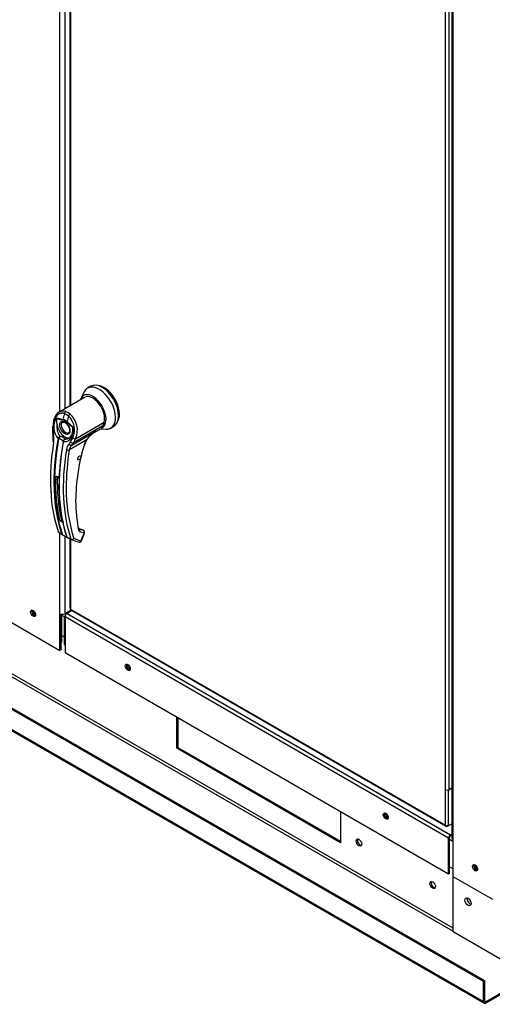
# Paper-space layout 'Layout1' of a CAD drawing. Units: inches. Extents: x 0 to 16.7, y -0.4 to 10.7.
# Drawn here: x 2.6 to 3.3, y 1.7 to 3.1 of the extents above; entities that cross this region are included whole.
import ezdxf
from ezdxf import colors
from ezdxf.entities.mleader import LeaderData, LeaderLine
from ezdxf.math import Vec2, Vec3

# ---------------------------------------------------------------- set-up
doc = ezdxf.new("R2010")
doc.units = ezdxf.units.IN
doc.header["$MEASUREMENT"] = 0
for name, color, linetype in [('0122Y-0076_(LH)', 7, 'Continuous'), ('0127P-0100', 7, 'Continuous'), ('0501F-0465_LIFTI', 7, 'Continuous'), ('0501F-0505_BASE_', 7, 'Continuous'), ('0506F-2554_FAN_S', 7, 'Continuous'), ('0506F-2556_BLKHD', 7, 'Continuous'), ('0510F-3281_BTM_P', 7, 'Continuous'), ('0510F-3292_BTM_E', 7, 'Continuous'), ('0712F-5243_PNL_C', 7, 'Continuous'), ('0719F-3194_BTM_C', 7, 'Continuous'), ('Default', 7, 'Continuous')]:
    doc.layers.add(name, color=color, linetype=linetype)

# ---------------------------------------------------------------- blocks, each defined once
blk = doc.blocks.new('SE1')
at = {"layer": '0122Y-0076_(LH)', "color": 7, "linetype": 'Continuous'}
for p, q in [((2.6909, 2.5779), (2.6864, 2.5754)), ((2.6822, 2.562), (2.6459, 2.5411)), ((2.6816, 2.57), (2.6768, 2.5603)), ((2.642, 2.5331), (2.6513, 2.5306)), ((2.6424, 2.532), (2.6514, 2.5296)), ((2.6593, 2.5355), (2.6535, 2.5389)), ((2.6554, 2.5418), (2.6585, 2.5403)), ((2.6616, 2.5382), (2.6585, 2.5403)), ((2.6365, 2.5211), (2.6366, 2.5134)), ((2.6373, 2.5207), (2.6374, 2.513)), ((2.6659, 2.5184), (2.6568, 2.5265)), ((2.6572, 2.5273), (2.6665, 2.5189)), ((2.6665, 2.5189), (2.6659, 2.5184)), ((2.7084, 2.5217), (2.6663, 2.4973)), ((2.6694, 2.5031), (2.71, 2.5266)), ((2.697, 2.5123), (2.7054, 2.5171)), ((2.7052, 2.517), (2.7124, 2.5166)), ((2.7059, 2.5175), (2.7062, 2.5179)), ((2.71, 2.5266), (2.7084, 2.5217)), ((2.7195, 2.5181), (2.7239, 2.5206)), ((2.6366, 2.5134), (2.6371, 2.5083)), ((2.6374, 2.513), (2.6379, 2.5083)), ((2.6444, 2.5029), (2.6446, 2.5035)), ((2.6454, 2.5032), (2.6453, 2.5027)), ((2.6846, 2.501), (2.6605, 2.4871)), ((2.6622, 2.4986), (2.6653, 2.5045)), ((2.6639, 2.4939), (2.6983, 2.5137)), ((2.6663, 2.4973), (2.6694, 2.5031)), ((2.6516, 2.499), (2.6517, 2.4995)), ((2.6521, 2.5004), (2.6517, 2.4995)), ((2.652, 2.4993), (2.6519, 2.4986)), ((2.6601, 2.4955), (2.6622, 2.4986)), ((2.6639, 2.4939), (2.6663, 2.4973)), ((2.6427, 2.4493), (2.641, 2.4483)), ((2.6799, 2.3726), (2.6745, 2.3746)), ((2.6802, 2.3725), (2.6746, 2.3746)), ((2.6747, 2.3743), (2.6747, 2.3743)), ((2.6446, 2.3705), (2.6496, 2.3668)), ((2.6449, 2.3699), (2.6459, 2.3692)), ((2.6459, 2.3692), (2.6501, 2.3662)), ((2.6501, 2.3662), (2.6505, 2.3659)), ((2.6521, 2.3651), (2.6504, 2.366)), ((2.651, 2.3661), (2.6525, 2.3652)), ((2.657, 2.3625), (2.6628, 2.36)), ((2.6575, 2.3619), (2.6634, 2.3592)), ((2.6771, 2.3571), (2.6669, 2.3608)), ((2.6808, 2.3721), (2.6747, 2.3743)), ((2.6814, 2.3681), (2.6753, 2.3703)), ((2.6771, 2.3571), (2.6814, 2.3681)), ((2.6778, 2.3572), (2.6821, 2.3683)), ((2.6802, 2.3725), (2.6808, 2.3721)), ((2.6811, 2.3719), (2.6804, 2.3724)), ((2.6636, 2.3591), (2.6738, 2.3554))]:
    blk.add_line(p, q, dxfattribs=at)
for centre, radius, start, end in [((2.6649, 2.5198), 0.0265, 149.9317, 219.4033), ((2.6469, 2.5343), 0.00511, 194.3792, 207.3247), ((2.6466, 2.5157), 0.0156, 47.5811, 72.4189), ((2.6475, 2.5165), 0.0137, 46.7309, 73.2691), ((2.6418, 2.516), 0.0262, 333.8282, 47.9552), ((2.6418, 2.5154), 0.0302, 336.027, 48.8626), ((2.6662, 2.5195), 0.0234, 170.8564, 213.7141), ((2.6476, 2.5151), 0.0129, 28.6157, 55.0599), ((2.6521, 2.5145), 0.0133, 303.1822, 1.795), ((2.6108, 2.503), 0.0269, 351.6562, 11.288), ((2.6078, 2.5025), 0.0306, 351.5656, 11.0414), ((2.6533, 2.4995), 0.00958, 133.4214, 155.0784), ((2.6588, 2.4996), 0.0138, 150.3967, 165.0879), ((2.6441, 2.4912), 0.0155, 59.0433, 80.2269), ((2.6555, 2.4985), 0.00384, 108.9254, 164.7188), ((2.6561, 2.4984), 0.00417, 116.5773, 168.0182), ((2.7171, 2.482), 0.0376, 149.6897, 164.0583), ((2.725, 2.4714), 0.05, 126.8345, 143.7178), ((2.7296, 2.4661), 0.057, 127.0066, 137.1535), ((2.725, 2.4714), 0.05, 122.2458, 126.8345), ((2.7296, 2.4661), 0.057, 123.3455, 127.0066), ((2.6615, 2.4971), 0.0101, 166.6891, 169.8917), ((2.6552, 2.4982), 0.00377, 140.9547, 153.1342), ((2.9937, 2.4322), 0.3377, 170.6486, 179.7829), ((2.6715, 2.4853), 0.0153, 138.1821, 171.9103), ((2.6735, 2.4848), 0.0132, 136.6654, 170.2248), ((2.9629, 2.4111), 0.2934, 163.9174, 179.3776), ((2.7148, 2.4833), 0.0344, 149.6536, 164.0423), ((2.894, 2.4397), 0.2531, 178.0713, 192.0063), ((2.6407, 2.4429), 0.00676, 46.8427, 73.1573), ((2.6408, 2.4426), 0.00704, 46.8, 73.2), ((2.883, 2.4304), 0.227, 179.228, 197.8538), ((2.8623, 2.413), 0.1928, 179.632, 192.1916), ((2.6518, 2.3894), 0.00315, 196.7504, 238.5406), ((2.6465, 2.3789), 0.0066, 46.5194, 73.4806), ((2.6465, 2.3791), 0.00686, 46.4408, 73.5592), ((2.6457, 2.3708), 0.00118, 195.5699, 248.6195), ((2.6509, 2.3673), 0.00146, 199.2706, 248.051), ((2.6517, 2.3672), 0.00136, 198.7578, 238.0086), ((2.6264, 2.3137), 0.0575, 57.6903, 63.4223), ((2.68, 2.4066), 0.0498, 236.4484, 242.6814), ((2.658, 2.3634), 0.00125, 194.7747, 226.861), ((2.6763, 2.3727), 0.00251, 188.4598, 247.3339), ((2.664, 2.3603), 0.00123, 196.7118, 247.4776), ((2.6749, 2.3584), 0.00314, 269.9575, 338.8353)]:
    blk.add_arc(centre, radius, start, end, dxfattribs=at)
for centre, major_axis, ratio, start_param, end_param in [((2.703, 2.5467), (-0.0165, 0.0286), 0.57735, 0, 0.368578), ((2.703, 2.5467), (-0.0165, 0.0286), 0.57735, 2.773015, 6.283185), ((2.7074, 2.5493), (-0.0165, 0.0286), 0.57735, 3.141593, 6.283185), ((2.7102, 2.5509), (-0.0154, 0.0266), 0.57735, 3.499086, 5.925692), ((2.694, 2.5416), (-0.0133, 0.0231), 0.57735, 3.058717, 6.764632), ((2.694, 2.5416), (0.0118, -0.0205), 0.57735, 0.480706, 3.141593), ((2.8617, 2.5684), (-0.1573, -0.2725), 0.57735, -1.14592, -1.117066), ((2.6536, 2.5309), (-0.00081, -0.00304), 0.707386, 4.984763, 5.32731), ((2.6558, 2.539), (-0.00111, -0.00295), 0.687477, 3.825269, 5.026154), ((2.8675, 2.5651), (-0.1573, -0.2725), 0.57735, -1.14592, -1.117066), ((2.6612, 2.5359), (0.00192, 0.0025), 0.446444, 0.855456, 2.056341), ((2.6396, 2.5211), (0.00315, 0.00001), 0.199129, 3.142066, 3.878617), ((2.6541, 2.5185), (-0.0079, 0.0136), 0.57735, 0.919218, 3.014642), ((2.6552, 2.5192), (0.00433, -0.0075), 0.57735, 3.144612, 6.274384), ((2.6591, 2.5278), (-0.00209, -0.00236), 0.407764, -1.027072, -0.684526), ((2.6948, 2.5356), (-0.0106, 0.0184), 0.57735, 3.141593, 3.192437), ((2.694, 2.5351), (0.0106, -0.0184), 0.57735, 0.158783, 0.480706), ((2.8609, 2.5689), (-0.1572, -0.2724), 0.57735, 5.265942, 5.814896), ((2.8614, 2.5686), (-0.157, -0.272), 0.57735, 5.265942, 5.814896), ((2.6397, 2.5135), (0.00315, 0.00007), 0.214239, 3.142171, 3.868075), ((2.6402, 2.5089), (0.00309, 0.00059), 0.041837, 3.134287, 3.840841), ((2.645, 2.5031), (0.000775, -0.000142), 0.429243, 3.931619, 5.134593), ((2.6451, 2.5035), (-0.000724, 0.000309), 0.33751, 0.93024, 2.05982), ((2.6673, 2.5051), (-0.00277, 0.0015), 0.531437, 1.111388, 2.679636), ((2.6824, 2.5023), (-0.00273, 0.00158), 0.002109, 3.136971, 3.757074), ((2.8555, 2.572), (-0.1569, -0.2718), 0.57735, 5.295381, 5.814273), ((2.6405, 2.4986), (0.00311, -0.0005), 0.449501, 3.137428, 3.922362), ((2.8678, 2.5649), (-0.157, -0.272), 0.57735, 5.265942, 5.814896), ((2.8683, 2.5646), (-0.1572, -0.2724), 0.57735, 5.265942, 5.814896), ((2.8737, 2.5615), (-0.1569, -0.2718), 0.57735, 5.295381, 5.814273), ((2.6524, 2.4988), (0.000775, -0.000142), 0.429243, 2.903178, 4.106152), ((2.6525, 2.4993), (0.000766, -0.000181), 0.219345, 2.938803, 4.068383), ((2.6583, 2.4883), (-0.00311, 0.0005), 0.449501, 0.955302, 2.438832), ((2.662, 2.4963), (-0.00229, 0.00216), 0.629846, 1.278243, 2.896833), ((2.6642, 2.4993), (-0.00279, 0.00147), 0.548706, 1.11173, 2.673025), ((2.6787, 2.4936), (-0.00303, 0.00085), 0.332247, 2.482849, 3.144216), ((2.6408, 2.4484), (-0.000315, 0.000008), 0.559647, 1.465297, 2.370851), ((2.6428, 2.4496), (0.000098, 0.000299), 0.401693, 2.217894, 3.823726), ((2.8621, 2.5682), (-0.1547, -0.268), 0.57735, -0.815937, -0.559565), ((2.6462, 2.3872), (-0.000307, -0.000068), 0.690899, 1.311072, 2.216625), ((2.6485, 2.3855), (-0.000096, -0.0003), 0.396847, 3.82186, 5.614372), ((2.6716, 2.3736), (-0.00307, -0.00069), 0.691475, 3.145031, 3.699141), ((2.6501, 2.3673), (0.000745, 0.000253), 0.728594, 3.622446, 4.82542), ((2.6508, 2.3666), (0.000336, 0.000712), 0.589573, 2.977954, 3.34206), ((2.6508, 2.3666), (0.000336, 0.000712), 0.589573, 3.34206, 4.149911), ((2.6525, 2.3658), (0.000367, 0.000697), 0.370142, 2.99947, 3.893112), ((2.6575, 2.3631), (0.000745, 0.000253), 0.728594, 2.594005, 3.796979), ((2.6647, 2.3621), (-0.00298, -0.00101), 0.728364, 0.655946, 2.139475), ((2.6647, 2.3621), (0.00108, 0.00296), 0.812411, 3.141593, 4.572025), ((2.6716, 2.3736), (-0.00307, -0.00069), 0.691475, 2.215611, 3.145031), ((2.6731, 2.3716), (-0.00108, -0.00296), 0.812411, 1.430432, 2.913962), ((2.6794, 2.3712), (-0.00054, -0.00148), 0.812411, 2.913962, 3.141593), ((2.6792, 2.3694), (-0.00108, -0.00296), 0.812411, 1.430432, 2.913962), ((2.6792, 2.3694), (-0.00189, -0.00252), 0.626517, 3.143359, 3.311232), ((2.6792, 2.3694), (-0.00294, 0.00114), 0.211325, 2.509678, 3.141593), ((2.6647, 2.3621), (0.00108, 0.00296), 0.812411, 3.088495, 3.141593), ((2.6749, 2.3584), (0.00108, 0.00296), 0.812411, 3.141593, 4.572025), ((2.6749, 2.3584), (-0.00294, 0.00114), 0.211325, 2.509678, 3.141593)]:
    blk.add_ellipse(centre, major_axis=major_axis, ratio=ratio, start_param=start_param, end_param=end_param, dxfattribs=at)
blk.add_ellipse((2.6747, 2.4758), major_axis=(0.00157, 0.00273), ratio=0.57735, dxfattribs=at)
for points, degree, knots in [([(2.6535, 2.5389), (2.6534, 2.5389), (2.6531, 2.539), (2.6528, 2.5391), (2.6524, 2.5392), (2.652, 2.5393), (2.6516, 2.5394), (2.6512, 2.5394), (2.6508, 2.5395), (2.6501, 2.5395), (2.6489, 2.5394), (2.6474, 2.5391), (2.6459, 2.5385), (2.6441, 2.5375), (2.642, 2.5356), (2.6403, 2.5331), (2.6392, 2.5308), (2.6385, 2.5289), (2.638, 2.527), (2.6376, 2.5253), (2.6375, 2.5239), (2.6374, 2.5228), (2.6373, 2.5217), (2.6373, 2.521), (2.6373, 2.5207)], 3, [0, 0, 0, 0, 0.015695, 0.031355, 0.046994, 0.062626, 0.078264, 0.093921, 0.109612, 0.125349, 0.187799, 0.250609, 0.312869, 0.375595, 0.500098, 0.62522, 0.687417, 0.74981, 0.812413, 0.875061, 0.906364, 0.937572, 0.968758, 1, 1, 1, 1]), ([(2.6459, 2.5411), (2.6457, 2.5409), (2.6455, 2.5408), (2.6442, 2.54), (2.6433, 2.5391), (2.6421, 2.5377), (2.6417, 2.5372), (2.6409, 2.536), (2.6406, 2.5355), (2.6396, 2.5336), (2.6391, 2.5323), (2.6384, 2.5302), (2.6382, 2.5294), (2.6379, 2.5279), (2.6378, 2.5271), (2.6375, 2.5248), (2.6375, 2.5232), (2.6375, 2.5215)], 3, [0.346635, 0.346635, 0.346635, 0.346635, 0.375, 0.375, 0.5, 0.5, 0.5625, 0.5625, 0.625, 0.625, 0.75, 0.75, 0.8125, 0.8125, 0.875, 0.875, 1, 1, 1, 1]), ([(2.6431, 2.5232), (2.643, 2.5239), (2.6429, 2.5247), (2.6429, 2.5261), (2.6428, 2.5268), (2.6428, 2.5283), (2.6428, 2.529), (2.6428, 2.5301), (2.6427, 2.5304), (2.6427, 2.531), (2.6426, 2.5312), (2.6425, 2.5316), (2.6425, 2.5318), (2.6424, 2.532)], 3, [0, 0, 0, 0, 0.25, 0.25, 0.5, 0.5, 0.75, 0.75, 0.875, 0.875, 0.9375, 0.9375, 1, 1, 1, 1]), ([(2.6554, 2.5418), (2.6542, 2.5422), (2.653, 2.5425), (2.6513, 2.5426), (2.6507, 2.5426), (2.6495, 2.5424), (2.649, 2.5423), (2.6479, 2.542), (2.6473, 2.5418), (2.6465, 2.5414), (2.6462, 2.5412), (2.6459, 2.5411)], 3, [0, 0, 0, 0, 0.125, 0.125, 0.1875, 0.1875, 0.25, 0.25, 0.3125, 0.3125, 0.346635, 0.346635, 0.346635, 0.346635]), ([(2.6541, 2.5102), (2.6535, 2.5105), (2.6528, 2.5111), (2.6521, 2.5116), (2.6515, 2.5123), (2.6508, 2.513), (2.6502, 2.5138), (2.6495, 2.5147), (2.649, 2.5156), (2.6485, 2.5165), (2.6481, 2.5174), (2.6477, 2.5184), (2.6474, 2.5193), (2.6471, 2.5202), (2.647, 2.5211), (2.6469, 2.5219), (2.6469, 2.5227), (2.6469, 2.5235), (2.647, 2.5242), (2.6471, 2.5249), (2.6474, 2.5255), (2.6477, 2.5261), (2.6481, 2.5266), (2.6485, 2.5271), (2.649, 2.5274), (2.6495, 2.5277), (2.6502, 2.5278), (2.6508, 2.5279), (2.6515, 2.5278), (2.6521, 2.5278), (2.6528, 2.5275), (2.6535, 2.5273), (2.6541, 2.5269)], 2, [0, 0, 0, 0.0625, 0.0625, 0.125, 0.125, 0.1875, 0.1875, 0.25, 0.25, 0.3125, 0.3125, 0.375, 0.375, 0.4375, 0.4375, 0.5, 0.5, 0.5625, 0.5625, 0.625, 0.625, 0.6875, 0.6875, 0.75, 0.75, 0.8125, 0.8125, 0.875, 0.875, 0.9375, 0.9375, 1, 1, 1]), ([(2.6509, 2.5266), (2.6511, 2.5267), (2.6516, 2.527), (2.6527, 2.5269), (2.6541, 2.5264), (2.6548, 2.5259), (2.655, 2.5257)], 3, [0, 0, 0, 0, 0.210935, 0.577129, 0.877907, 1, 1, 1, 1]), ([(2.6665, 2.5189), (2.6666, 2.5187), (2.6666, 2.5183), (2.6666, 2.5178), (2.6667, 2.5173), (2.6667, 2.5168), (2.6667, 2.5162), (2.6667, 2.5157), (2.6667, 2.5152), (2.6666, 2.5142), (2.6665, 2.5126), (2.6662, 2.5106), (2.6656, 2.5087), (2.6648, 2.5064), (2.6633, 2.5037), (2.6614, 2.5016), (2.6597, 2.5003), (2.6582, 2.4995), (2.6568, 2.4989), (2.6554, 2.4986), (2.6544, 2.4985), (2.6536, 2.4985), (2.6527, 2.4985), (2.6522, 2.4986), (2.6519, 2.4986)], 3, [0, 0, 0, 0, 0.015622, 0.03123, 0.046835, 0.062446, 0.078076, 0.093734, 0.109432, 0.125181, 0.187852, 0.250662, 0.313212, 0.375747, 0.500409, 0.624758, 0.687422, 0.749838, 0.812179, 0.874281, 0.905837, 0.937242, 0.968596, 1, 1, 1, 1]), ([(2.6541, 2.5269), (2.6548, 2.5265), (2.6554, 2.526), (2.6561, 2.5254), (2.6568, 2.5248), (2.6575, 2.5241), (2.6581, 2.5232), (2.6587, 2.5224), (2.6592, 2.5215), (2.6598, 2.5206), (2.6602, 2.5196), (2.6606, 2.5187), (2.6609, 2.5177), (2.6611, 2.5168), (2.6612, 2.5159), (2.6614, 2.5151), (2.6614, 2.5143), (2.6614, 2.5136), (2.6612, 2.5129), (2.6611, 2.5122), (2.6609, 2.5116), (2.6606, 2.5109), (2.6602, 2.5105), (2.6598, 2.51), (2.6592, 2.5097), (2.6587, 2.5094), (2.6581, 2.5092), (2.6575, 2.5091), (2.6568, 2.5092), (2.6561, 2.5093), (2.6554, 2.5095), (2.6548, 2.5098), (2.6541, 2.5102)], 2, [0, 0, 0, 0.0625, 0.0625, 0.125, 0.125, 0.1875, 0.1875, 0.25, 0.25, 0.3125, 0.3125, 0.375, 0.375, 0.4375, 0.4375, 0.5, 0.5, 0.5625, 0.5625, 0.625, 0.625, 0.6875, 0.6875, 0.75, 0.75, 0.8125, 0.8125, 0.875, 0.875, 0.9375, 0.9375, 1, 1, 1]), ([(2.659, 2.5213), (2.6595, 2.5202), (2.6602, 2.5189), (2.6607, 2.5169), (2.6609, 2.5154), (2.6609, 2.5139), (2.6605, 2.5127), (2.6601, 2.512), (2.6597, 2.5118), (2.6595, 2.5117)], 3, [0, 0, 0, 0, 0.232442, 0.322327, 0.46315, 0.600649, 0.741788, 0.894266, 1, 1, 1, 1]), ([(2.6654, 2.5149), (2.6654, 2.5155), (2.6655, 2.516), (2.6655, 2.5169), (2.6655, 2.5173), (2.6656, 2.5178), (2.6656, 2.5179), (2.6657, 2.5182), (2.6658, 2.5183), (2.6659, 2.5184)], 3, [0.5461286, 0.5461286, 0.5461286, 0.5461286, 0.75, 0.75, 0.875, 0.875, 0.9375, 0.9375, 1, 1, 1, 1]), ([(2.6517, 2.4995), (2.6518, 2.4996), (2.6518, 2.4996), (2.6519, 2.4998), (2.6518, 2.4999), (2.6517, 2.5001), (2.6513, 2.5004), (2.6508, 2.5007), (2.6499, 2.5012), (2.6489, 2.5018), (2.648, 2.5023), (2.6472, 2.5027), (2.6466, 2.5029), (2.6461, 2.5031), (2.6457, 2.5032), (2.6455, 2.5032), (2.6454, 2.5032)], 3, [0, 0, 0, 0, 0.028732, 0.062886, 0.125642, 0.188211, 0.250795, 0.37503, 0.500033, 0.62496, 0.749201, 0.811811, 0.874288, 0.937081, 0.971252, 1, 1, 1, 1]), ([(2.6542, 2.5021), (2.6543, 2.5023), (2.6542, 2.5025), (2.6541, 2.5029), (2.6539, 2.5031), (2.6535, 2.5035), (2.6533, 2.5037), (2.6527, 2.5041), (2.6524, 2.5043), (2.6521, 2.5045)], 3, [0, 0, 0, 0, 0.25, 0.25, 0.5, 0.5, 0.75, 0.75, 1, 1, 1, 1]), ([(2.6983, 2.5137), (2.6981, 2.5136), (2.6979, 2.5133), (2.6974, 2.5129), (2.697, 2.5126), (2.6966, 2.5122), (2.6961, 2.5119), (2.6957, 2.5116), (2.6952, 2.5113), (2.6948, 2.511), (2.6945, 2.5109), (2.6944, 2.5108)], 3, [0, 0, 0, 0, 0.037367, 0.0744373, 0.1112208, 0.1477274, 0.1839673, 0.2199509, 0.2556889, 0.2911921, 0.3255215, 0.3255215, 0.3255215, 0.3255215]), ([(2.6407, 2.4482), (2.6407, 2.4483), (2.6407, 2.4483), (2.6408, 2.4485), (2.6408, 2.4486), (2.6409, 2.4487), (2.6409, 2.4489), (2.6411, 2.4491), (2.6414, 2.4493), (2.6417, 2.4494), (2.6419, 2.4495), (2.6422, 2.4495), (2.6424, 2.4495), (2.6426, 2.4494), (2.6426, 2.4494)], 3, [0, 0, 0, 0, 0.04861, 0.09759, 0.147343, 0.198281, 0.250834, 0.3719, 0.50038, 0.625084, 0.750106, 0.8348, 0.917708, 1, 1, 1, 1]), ([(2.641, 2.4483), (2.641, 2.4484), (2.6411, 2.4486), (2.6412, 2.4489), (2.6413, 2.4489), (2.6415, 2.4491), (2.6415, 2.4491), (2.6418, 2.4493), (2.642, 2.4493), (2.6424, 2.4494), (2.6426, 2.4494), (2.6428, 2.4493)], 3, [0, 0, 0, 0, 0.25, 0.25, 0.375, 0.375, 0.5, 0.5, 0.75, 0.75, 1, 1, 1, 1]), ([(2.6453, 2.4479), (2.6453, 2.4478), (2.6454, 2.4478), (2.6455, 2.4477), (2.6455, 2.4476), (2.6456, 2.4475), (2.6457, 2.4473), (2.6458, 2.447), (2.6458, 2.4467), (2.6459, 2.4463), (2.6459, 2.446), (2.6459, 2.4457), (2.6459, 2.4454), (2.6459, 2.4453), (2.6459, 2.4452)], 3, [0, 0, 0, 0, 0.049417, 0.09889, 0.148674, 0.199023, 0.250182, 0.375088, 0.499728, 0.628085, 0.750018, 0.8368, 0.919495, 1, 1, 1, 1]), ([(2.6483, 2.3852), (2.6483, 2.3853), (2.6482, 2.3853), (2.6481, 2.3853), (2.6479, 2.3854), (2.6478, 2.3855), (2.6475, 2.3856), (2.6473, 2.3857), (2.6469, 2.386), (2.6467, 2.3862), (2.6464, 2.3864), (2.6463, 2.3866), (2.6462, 2.3868), (2.6462, 2.3869), (2.6461, 2.387)], 3, [0, 0, 0, 0, 0.048581, 0.097589, 0.147334, 0.198117, 0.250231, 0.373523, 0.500063, 0.62785, 0.749744, 0.837278, 0.920127, 1, 1, 1, 1]), ([(2.6485, 2.3857), (2.6483, 2.3858), (2.648, 2.3859), (2.6476, 2.386), (2.6474, 2.3862), (2.647, 2.3864), (2.6468, 2.3865), (2.6465, 2.3868), (2.6464, 2.3869), (2.6464, 2.3871)], 3, [0, 0, 0, 0, 0.25, 0.25, 0.5, 0.5, 0.75, 0.75, 1, 1, 1, 1]), ([(2.657, 2.3625), (2.657, 2.3625), (2.6571, 2.3624), (2.6571, 2.3623), (2.6572, 2.3622), (2.6573, 2.3621), (2.6573, 2.362), (2.6574, 2.3619), (2.6575, 2.3619), (2.6575, 2.3618), (2.6576, 2.3618), (2.6576, 2.3618)], 3, [0, 0, 0, 0, 0.119286, 0.237017, 0.352936, 0.466814, 0.578457, 0.687702, 0.794426, 0.898542, 1, 1, 1, 1]), ([(2.6821, 2.3683), (2.6821, 2.3683), (2.6823, 2.3686), (2.6824, 2.3694), (2.6822, 2.3705), (2.6817, 2.3714), (2.6812, 2.3717), (2.681, 2.3719)], 3, [0, 0, 0, 0, 0.003513, 0.279546, 0.570353, 0.845704, 1, 1, 1, 1])]:
    blk.add_open_spline(points, degree=degree, knots=knots, dxfattribs=at)
blk.add_rational_spline([(2.6624, 2.5058), (2.662, 2.5053), (2.6615, 2.5049), (2.6607, 2.5042), (2.6603, 2.5039), (2.6595, 2.5034), (2.6591, 2.5032), (2.6578, 2.5026), (2.6569, 2.5024), (2.6555, 2.5022), (2.655, 2.5021), (2.6544, 2.5021), (2.6543, 2.5021), (2.6542, 2.5021)], [0.999999918222, 0.99999991934, 0.999999920406, 0.999999922255, 0.999999923053, 0.999999924599, 0.999999925334, 0.999999927435, 0.999999928703, 0.999999930452, 0.999999931004, 0.999999931647, 0.999999931772, 0.999999931895], degree=3, knots=[0.3466661, 0.3466661, 0.3466661, 0.3466661, 0.4713646, 0.4713646, 0.5721339, 0.5721339, 0.6729033, 0.6729033, 0.8744419, 0.8744419, 0.9752112, 0.9752112, 1, 1, 1, 1], dxfattribs=at)
blk.add_rational_spline([(2.6461, 2.387), (2.642, 2.4057), (2.6402, 2.4262), (2.6407, 2.4482)], [0.785351280589, 0.779627185002, 0.778095691375, 0.780756799708], degree=3, dxfattribs=at)
blk.add_open_spline([(2.6738, 2.3554), (2.674, 2.3553), (2.6744, 2.3552), (2.6749, 2.3552)], degree=3, dxfattribs=at)
at = {"layer": '0127P-0100', "color": 7, "linetype": 'Continuous'}
for p, q in [((3.1961, 3.3101), (3.1961, 2.0037)), ((3.2019, 2.0023), (3.2019, 3.3087)), ((3.2054, 2.0043), (3.2019, 2.0023))]:
    blk.add_line(p, q, dxfattribs=at)
blk.add_ellipse((3.1995, 2.0037), major_axis=(0.0034, 0), ratio=0.57735, start_param=3.141593, end_param=5.497787, dxfattribs=at)
at = {"layer": '0501F-0465_LIFTI', "color": 7, "linetype": 'Continuous'}
for p, q in [((3.2075, 1.7994), (3.2075, 1.8783)), ((3.3842, 1.6974), (3.2075, 1.7994))]:
    blk.add_line(p, q, dxfattribs=at)
blk.add_ellipse((3.2287, 1.8423), major_axis=(0.00312, -0.0054), ratio=0.57735, dxfattribs=at)
for centre, start_param, end_param in [((3.2318, 1.8441), 3.658438, 5.76634), ((3.2318, 1.8441), 3.658438, 5.76634), ((3.2348, 1.8459), 4.559132, 4.865646)]:
    blk.add_ellipse(centre, major_axis=(0.00312, -0.0054), ratio=0.57735, start_param=start_param, end_param=end_param, dxfattribs=at)
at = {"layer": '0501F-0505_BASE_', "color": 7, "linetype": 'Continuous'}
for p, q in [((3.2507, 1.7285), (1.4537, 2.766)), ((3.2524, 1.7295), (1.4554, 2.767)), ((1.4537, 2.7374), (3.2507, 1.6999)), ((1.4547, 2.7351), (3.2517, 1.6976)), ((1.6235, 2.7149), (3.2075, 1.8004)), ((3.2075, 1.8045), (1.627, 2.717)), ((2.6537, 2.2488), (2.65, 2.251)), ((2.6569, 2.255), (2.6582, 2.2543)), ((2.65, 2.2223), (2.653, 2.2206)), ((2.8136, 2.0615), (2.8136, 2.1059)), ((2.8153, 2.1049), (2.8153, 2.0624)), ((2.8153, 2.0624), (2.8136, 2.0615)), ((3.047, 1.9267), (2.8136, 2.0615)), ((2.8153, 2.0624), (3.047, 1.9287)), ((3.047, 1.9712), (3.047, 1.9267)), ((3.2507, 1.7285), (3.2524, 1.7295)), ((3.2507, 1.6999), (3.2507, 1.7285)), ((3.2524, 1.7009), (3.2524, 1.7295)), ((3.317, 1.7362), (3.2542, 1.6998)), ((3.3179, 1.7347), (3.2542, 1.6979)), ((3.2542, 1.6998), (3.2524, 1.7009))]:
    blk.add_line(p, q, dxfattribs=at)
for centre, major_axis, start_param, end_param in [((2.613, 2.2568), (-0.00194, 0.00336), 1.40744, 1.841964), ((2.7469, 2.1796), (-0.00194, 0.00336), 0.914845, 2.466064), ((3.1146, 1.9673), (-0.00194, 0.00336), 0.914845, 2.466064), ((3.0749, 1.928), (0.00281, -0.00487), 3.448348, 5.97643), ((3.2421, 1.8937), (-0.00194, 0.00336), 1.047182, 2.316286), ((3.18, 1.8673), (0.00281, -0.00487), 3.448348, 5.97643), ((3.2348, 1.8459), (0.00312, -0.0054), 4.559132, 4.865646), ((3.2542, 1.7019), (0.00126, 0.00218), 2.356194, 3.926991), ((3.2542, 1.7019), (0.00246, 0.00426), 2.356194, 3.926991)]:
    blk.add_ellipse(centre, major_axis=major_axis, ratio=0.57735, start_param=start_param, end_param=end_param, dxfattribs=at)
for centre in [(3.0732, 1.927), (3.1783, 1.8664)]:
    blk.add_ellipse(centre, major_axis=(-0.00281, 0.00487), ratio=0.57735, dxfattribs=at)
at = {"layer": '0506F-2554_FAN_S', "color": 7, "linetype": 'Continuous'}
for p, q in [((3.2054, 3.3915), (3.2054, 1.9337)), ((3.2068, 3.3906), (3.2068, 1.9317)), ((3.2068, 1.9317), (3.2068, 1.8786)), ((3.2068, 1.8786), (3.2636, 1.8459))]:
    blk.add_line(p, q, dxfattribs=at)
for centre, major_axis, start_param, end_param in [((3.2103, 1.9337), (0.00488, 0), 3.141593, 3.926991), ((3.2404, 1.8918), (-0.0025, 0.00433), 0.346291, 2.795302)]:
    blk.add_ellipse(centre, major_axis=major_axis, ratio=0.57735, start_param=start_param, end_param=end_param, dxfattribs=at)
blk.add_ellipse((3.2387, 1.8908), major_axis=(-0.0025, 0.00433), ratio=0.57735, dxfattribs=at)
at = {"layer": '0506F-2556_BLKHD', "color": 7, "linetype": 'Continuous'}
for p, q in [((2.647, 2.5417), (2.647, 3.1953)), ((2.654, 3.191), (2.654, 2.5457)), ((2.647, 2.2534), (2.647, 2.3684)), ((2.654, 2.3641), (2.654, 2.2534)), ((2.647, 2.2011), (2.647, 2.2534)), ((2.6487, 2.2021), (2.6487, 2.2527)), ((2.663, 2.2585), (2.654, 2.2534)), ((2.5745, 2.243), (2.647, 2.2011)), ((2.6487, 2.2021), (2.647, 2.2011))]:
    blk.add_line(p, q, dxfattribs=at)
blk.add_ellipse((2.6089, 2.2539), major_axis=(0.0025, -0.00433), ratio=0.57735, dxfattribs=at)
for centre, major_axis, start_param, end_param in [((2.6106, 2.2549), (0.0025, -0.00433), 3.487884, 5.936894), ((2.6505, 2.2554), (0.00492, 0), 3.926991, 5.497787)]:
    blk.add_ellipse(centre, major_axis=major_axis, ratio=0.57735, start_param=start_param, end_param=end_param, dxfattribs=at)
at = {"layer": '0510F-3281_BTM_P', "color": 7, "linetype": 'Continuous'}
for p, q in [((2.6544, 2.2492), (2.653, 2.2484)), ((2.6544, 2.2476), (2.653, 2.2484)), ((2.653, 2.2484), (2.653, 2.2096)), ((2.653, 2.2096), (2.6544, 2.2088)), ((3.2068, 1.9286), (3.2024, 1.9312)), ((3.2024, 1.8924), (3.2068, 1.8898))]:
    blk.add_line(p, q, dxfattribs=at)
for centre, start_param, end_param in [((2.7453, 2.1777), 0.28326, 2.848383), ((2.747, 2.1787), 0.685818, 2.451321), ((3.113, 1.9654), 0.28326, 2.848383), ((3.1147, 1.9664), 0.685818, 2.451321), ((3.2405, 1.8918), 0.348943, 2.787719), ((3.2422, 1.8928), 0.767184, 2.356194)]:
    blk.add_ellipse(centre, major_axis=(-0.0025, 0.00433), ratio=0.57735, start_param=start_param, end_param=end_param, dxfattribs=at)
at = {"layer": '0510F-3292_BTM_E', "color": 7, "linetype": 'Continuous'}
for p, q in [((2.65, 2.213), (2.65, 2.2526)), ((2.6487, 2.2123), (2.65, 2.213))]:
    blk.add_line(p, q, dxfattribs=at)
for centre, start_param, end_param in [((2.6115, 2.2555), 0.560899, 2.608984), ((2.6129, 2.2563), 0.941039, 2.218876)]:
    blk.add_ellipse(centre, major_axis=(-0.0025, 0.00433), ratio=0.57735, start_param=start_param, end_param=end_param, dxfattribs=at)
at = {"layer": '0712F-5243_PNL_C', "color": 7, "linetype": 'Continuous'}
for p, q in [((2.6614, 3.187), (2.6614, 2.55)), ((2.6623, 3.1866), (2.6623, 2.5505)), ((2.6614, 2.3601), (2.6614, 2.2611)), ((2.6623, 2.3597), (2.6623, 2.2599)), ((2.6623, 2.2599), (3.1964, 1.9515)), ((2.6629, 2.2586), (3.197, 1.9502)), ((3.1964, 1.9515), (3.1964, 2.003)), ((3.2004, 2.0018), (3.2004, 1.9515)), ((3.2004, 1.9505), (3.2054, 1.9534)), ((3.1984, 1.9504), (3.1984, 1.9511)), ((3.1993, 1.9499), (3.1984, 1.9504)), ((3.2004, 1.9505), (3.1993, 1.9512)), ((3.1993, 1.9499), (3.1993, 1.9511)), ((3.2004, 1.9505), (3.1993, 1.9499)), ((3.2004, 1.9515), (3.2004, 1.9505))]:
    blk.add_line(p, q, dxfattribs=at)
for centre, major_axis, start_param, end_param in [((2.6643, 2.2611), (0.00284, 0), 3.141593, 3.926991), ((2.6643, 2.2611), (0.00142, 0.00246), 2.356194, 3.141593), ((3.1984, 1.9527), (0.00284, 0), 3.926991, 5.497787), ((3.1984, 1.9527), (0.00142, 0.00246), 2.356194, 3.926991)]:
    blk.add_ellipse(centre, major_axis=major_axis, ratio=0.57735, start_param=start_param, end_param=end_param, dxfattribs=at)
at = {"layer": '0719F-3194_BTM_C', "color": 7, "linetype": 'Continuous'}
for p, q in [((3.201, 1.9332), (2.6544, 2.2488)), ((2.6544, 2.2488), (2.6544, 2.1979)), ((2.6643, 2.2578), (2.6572, 2.2537)), ((2.6572, 2.2537), (3.2038, 1.9381)), ((2.6544, 2.1979), (3.201, 1.8823)), ((3.2038, 1.9381), (3.2054, 1.939)), ((3.201, 1.8823), (3.201, 1.9332)), ((3.2024, 1.8831), (3.2024, 1.934)), ((3.2038, 1.9365), (3.2054, 1.9374)), ((3.201, 1.8823), (3.2024, 1.8831))]:
    blk.add_line(p, q, dxfattribs=at)
for centre, major_axis, start_param, end_param in [((2.6572, 2.2505), (0.002, 0.00346), 0.785398, 2.356194), ((2.7453, 2.1777), (-0.0025, 0.00433), 0.286757, 2.854836), ((3.1129, 1.9654), (-0.0025, 0.00433), 0.286757, 2.854836), ((3.2038, 1.9349), (-0.002, -0.00346), 3.926991, 5.497787), ((3.2038, 1.9349), (-0.001, -0.00173), 3.926991, 5.497787)]:
    blk.add_ellipse(centre, major_axis=major_axis, ratio=0.57735, start_param=start_param, end_param=end_param, dxfattribs=at)
for centre in [(2.7438, 2.1769), (3.1115, 1.9646)]:
    blk.add_ellipse(centre, major_axis=(-0.0025, 0.00433), ratio=0.57735, dxfattribs=at)
blk = doc.blocks.new('_Dot')
at = {"color": 0, "linetype": 'ByBlock', "lineweight": -2}
blk.add_line((-0.5, 0), (-1, 0), dxfattribs=at)
at = {"color": 0, "linetype": 'ByBlock', "const_width": 0.5}
blk.add_lwpolyline([(-0.25, 0, 1), (0.25, 0, 1)], format="xyb", close=True, dxfattribs=at)

psp = doc.layouts.get("Layout1")

# ---------------------------------------------------------------- block references
at = {"layer": 'Default'}
psp.add_blockref('SE1', (0, 0), dxfattribs=at)

# ---------------------------------------------------------------- leaders
at = {"layer": 'Default', "color": 7, "linetype": 'Continuous'}
ml = psp.add_multileader_mtext('Standard', dxfattribs=at)
ml.set_content('{\\pxsm0.9;\\fArial|b1||i0||c0|p34;\\W1.;TOP VIEW\\P}', color=256)
ml.set_leader_properties()
ml.set_arrow_properties(name='DOT')
ml.build(insert=Vec2(0, 0))
ml.multileader.update_dxf_attribs({"leader_type": 0, "dogleg_length": 0, "arrow_head_size": 0.1875})
ctx = ml.context
ctx.base_point, ctx.char_height, ctx.arrow_head_size, ctx.landing_gap_size = Vec3(10.833442, 5.707177), 0.1875, 0.1875, 0.065625
notes = []
notes.append((ctx, [(0, (0, 0, 0), (0, 0), (1, 0), 1, [])]))
ctx.mtext.insert = Vec3(10.899067, 5.802521)
ml = psp.add_multileader_mtext('Standard', dxfattribs=at)
ml.set_content('{\\pxsm0.9;\\fArial|b0||i0||c0|p34;\\W1.;OPTIONAL DISCONNECT\\PLOCATION\\P}', color=256)
ml.set_leader_properties()
ml.build(insert=Vec2(0, 0))
ml.multileader.update_dxf_attribs({"dogleg_length": 0.104438, "arrow_head_size": 0.12})
ctx = ml.context
ctx.base_point, ctx.char_height, ctx.arrow_head_size, ctx.landing_gap_size = Vec3(1.468823, 1.505014), 0.12, 0.12, 0.042
ctx.text_align_type = 2
notes.append((ctx, [(0, (1, 1, 0), (3.646981, 1.505014), (-1, 0), 0.104438, [(0, [(3.500655, 1.870965)], 0, [])])]))
ctx.mtext.insert, ctx.mtext.alignment = Vec3(3.500543, 1.566034), 3
for ctx, leaders in notes:
    for number, flags, end, landing, length, lines in leaders:
        leader = LeaderData()
        leader.index, (leader.has_last_leader_line, leader.has_dogleg_vector, leader.attachment_direction) = number, flags
        leader.last_leader_point, leader.dogleg_vector, leader.dogleg_length = Vec3(end), Vec3(landing), length
        for number, points, colour, breaks in lines:
            line = LeaderLine()
            line.index, line.vertices, line.color, line.breaks = number, Vec3.list(points), colors.encode_raw_color(colour), breaks
            leader.lines.append(line)
        ctx.leaders.append(leader)

doc.saveas('drawing.dxf')
